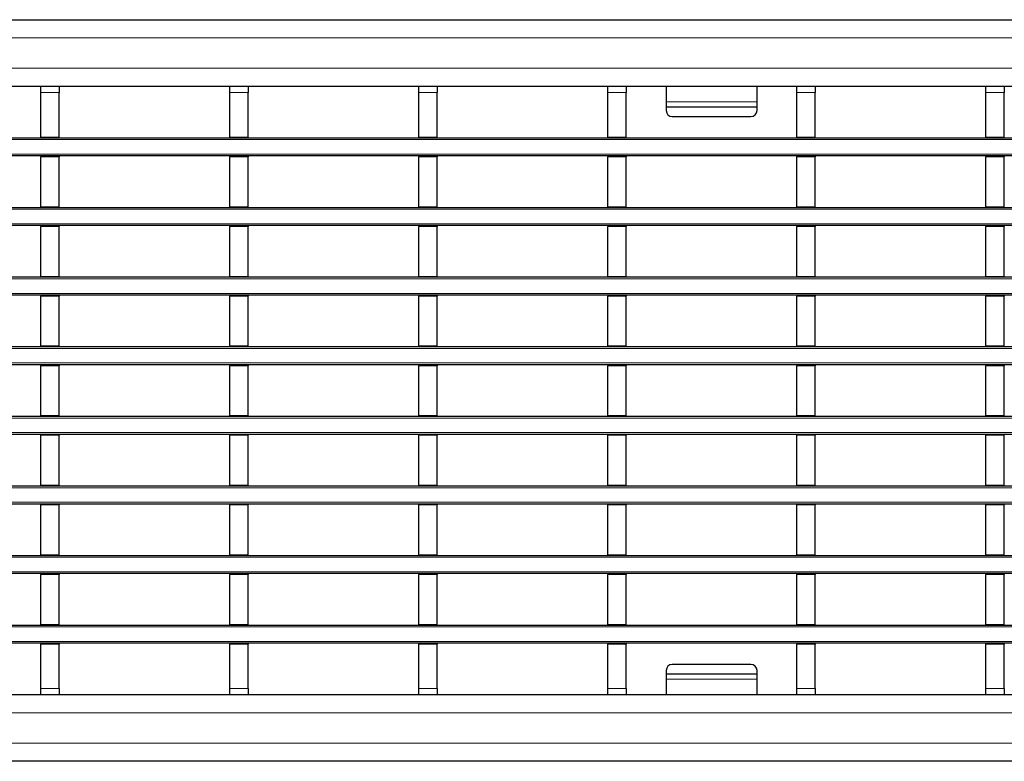
# Model space of a CAD drawing. Units: millimetres. Extents: x 0 to 420, y 0 to 297.
# Drawn here: x 111 to 144, y 164 to 189 of the extents above; entities that cross this region are included whole.
import ezdxf

# ---------------------------------------------------------------- set-up
doc = ezdxf.new("R2010")
doc.units = ezdxf.units.MM

msp = doc.modelspace()

# ---------------------------------------------------------------- linework, layer by layer
at = {"color": 7, "linetype": 'Continuous', "lineweight": 25}
for p, q in [((84.2019, 188.5223), (284.0019, 188.5223)), ((106.3519, 186.3223), (111.9959, 186.3223)), ((111.9959, 186.3223), (112.5959, 186.3223)), ((111.9959, 186.1223), (111.9959, 186.3223)), ((111.9959, 184.6323), (111.9959, 186.1223)), ((112.5959, 186.3223), (112.5959, 186.1223)), ((112.5959, 186.3223), (118.2399, 186.3223)), ((112.5959, 184.6323), (112.5959, 186.1223)), ((118.2399, 186.3223), (118.8399, 186.3223)), ((118.2399, 186.1223), (118.2399, 186.3223)), ((118.2399, 184.6323), (118.2399, 186.1223)), ((118.8399, 186.3223), (118.8399, 186.1223)), ((118.8399, 186.3223), (124.4839, 186.3223)), ((118.8399, 184.6323), (118.8399, 186.1223)), ((124.4839, 186.3223), (125.0839, 186.3223)), ((124.4839, 186.1223), (124.4839, 186.3223)), ((124.4839, 184.6323), (124.4839, 186.1223)), ((125.0839, 186.3223), (125.0839, 186.1223)), ((125.0839, 186.3223), (130.7279, 186.3223)), ((125.0839, 184.6323), (125.0839, 186.1223)), ((130.7279, 186.3223), (131.3279, 186.3223)), ((130.7279, 186.1223), (130.7279, 186.3223)), ((130.7279, 184.6323), (130.7279, 186.1223)), ((131.3279, 186.3223), (131.3279, 186.1223)), ((131.3279, 186.3223), (136.9719, 186.3223)), ((131.3279, 184.6323), (131.3279, 186.1223)), ((132.6519, 186.3223), (132.6519, 185.8103)), ((135.6519, 185.8103), (135.6519, 186.3223)), ((136.9719, 186.3223), (137.5719, 186.3223)), ((136.9719, 186.1223), (136.9719, 186.3223)), ((136.9719, 184.6323), (136.9719, 186.1223)), ((137.5719, 186.3223), (137.5719, 186.1223)), ((137.5719, 186.3223), (143.2159, 186.3223)), ((137.5719, 184.6323), (137.5719, 186.1223)), ((143.2159, 186.3223), (143.8159, 186.3223)), ((143.2159, 186.1223), (143.2159, 186.3223)), ((143.2159, 184.6323), (143.2159, 186.1223)), ((143.8159, 186.3223), (143.8159, 186.1223)), ((143.8159, 186.3223), (149.4599, 186.3223)), ((143.8159, 184.6323), (143.8159, 186.1223)), ((132.6519, 185.8103), (132.6519, 185.6397)), ((135.6519, 185.6397), (135.6519, 185.8103)), ((132.6519, 185.6397), (135.6519, 185.6397)), ((132.6519, 185.6397), (132.6519, 185.5223)), ((135.6519, 185.5223), (135.6519, 185.6397)), ((132.8519, 185.3223), (135.4519, 185.3223)), ((84.2019, 184.6223), (284.0019, 184.6223)), ((112.5959, 184.6323), (111.9959, 184.6323)), ((111.9959, 184.6323), (111.9959, 184.6223)), ((112.5959, 184.6323), (112.5959, 184.6223)), ((118.8399, 184.6323), (118.2399, 184.6323)), ((118.2399, 184.6323), (118.2399, 184.6223)), ((118.8399, 184.6323), (118.8399, 184.6223)), ((125.0839, 184.6323), (124.4839, 184.6323)), ((124.4839, 184.6323), (124.4839, 184.6223)), ((125.0839, 184.6323), (125.0839, 184.6223)), ((131.3279, 184.6323), (130.7279, 184.6323)), ((130.7279, 184.6323), (130.7279, 184.6223)), ((131.3279, 184.6323), (131.3279, 184.6223)), ((137.5719, 184.6323), (136.9719, 184.6323)), ((136.9719, 184.6323), (136.9719, 184.6223)), ((137.5719, 184.6323), (137.5719, 184.6223)), ((143.8159, 184.6323), (143.2159, 184.6323)), ((143.2159, 184.6323), (143.2159, 184.6223)), ((143.8159, 184.6323), (143.8159, 184.6223)), ((284.0019, 184.0223), (84.2019, 184.0223)), ((111.9959, 184.0223), (111.9959, 183.9923)), ((112.5959, 183.9923), (111.9959, 183.9923)), ((111.9959, 182.3323), (111.9959, 183.9923)), ((112.5959, 184.0223), (112.5959, 183.9923)), ((112.5959, 182.3323), (112.5959, 183.9923)), ((118.2399, 184.0223), (118.2399, 183.9923)), ((118.8399, 183.9923), (118.2399, 183.9923)), ((118.2399, 182.3323), (118.2399, 183.9923)), ((118.8399, 184.0223), (118.8399, 183.9923)), ((118.8399, 182.3323), (118.8399, 183.9923)), ((124.4839, 184.0223), (124.4839, 183.9923)), ((125.0839, 183.9923), (124.4839, 183.9923)), ((124.4839, 182.3323), (124.4839, 183.9923)), ((125.0839, 184.0223), (125.0839, 183.9923)), ((125.0839, 182.3323), (125.0839, 183.9923)), ((130.7279, 184.0223), (130.7279, 183.9923)), ((131.3279, 183.9923), (130.7279, 183.9923)), ((130.7279, 182.3323), (130.7279, 183.9923)), ((131.3279, 184.0223), (131.3279, 183.9923)), ((131.3279, 182.3323), (131.3279, 183.9923)), ((136.9719, 184.0223), (136.9719, 183.9923)), ((137.5719, 183.9923), (136.9719, 183.9923)), ((136.9719, 182.3323), (136.9719, 183.9923)), ((137.5719, 184.0223), (137.5719, 183.9923)), ((137.5719, 182.3323), (137.5719, 183.9923)), ((143.2159, 184.0223), (143.2159, 183.9923)), ((143.8159, 183.9923), (143.2159, 183.9923)), ((143.2159, 182.3323), (143.2159, 183.9923)), ((143.8159, 184.0223), (143.8159, 183.9923)), ((143.8159, 182.3323), (143.8159, 183.9923)), ((84.2019, 182.3223), (284.0019, 182.3223)), ((112.5959, 182.3323), (111.9959, 182.3323)), ((111.9959, 182.3323), (111.9959, 182.3223)), ((112.5959, 182.3323), (112.5959, 182.3223)), ((118.8399, 182.3323), (118.2399, 182.3323)), ((118.2399, 182.3323), (118.2399, 182.3223)), ((118.8399, 182.3323), (118.8399, 182.3223)), ((125.0839, 182.3323), (124.4839, 182.3323)), ((124.4839, 182.3323), (124.4839, 182.3223)), ((125.0839, 182.3323), (125.0839, 182.3223)), ((131.3279, 182.3323), (130.7279, 182.3323)), ((130.7279, 182.3323), (130.7279, 182.3223)), ((131.3279, 182.3323), (131.3279, 182.3223)), ((137.5719, 182.3323), (136.9719, 182.3323)), ((136.9719, 182.3323), (136.9719, 182.3223)), ((137.5719, 182.3323), (137.5719, 182.3223)), ((143.8159, 182.3323), (143.2159, 182.3323)), ((143.2159, 182.3323), (143.2159, 182.3223)), ((143.8159, 182.3323), (143.8159, 182.3223)), ((284.0019, 181.7223), (84.2019, 181.7223)), ((111.9959, 181.7223), (111.9959, 181.6923)), ((112.5959, 181.6923), (111.9959, 181.6923)), ((111.9959, 180.0323), (111.9959, 181.6923)), ((112.5959, 181.7223), (112.5959, 181.6923)), ((112.5959, 180.0323), (112.5959, 181.6923)), ((118.2399, 181.7223), (118.2399, 181.6923)), ((118.8399, 181.6923), (118.2399, 181.6923)), ((118.2399, 180.0323), (118.2399, 181.6923)), ((118.8399, 181.7223), (118.8399, 181.6923)), ((118.8399, 180.0323), (118.8399, 181.6923)), ((124.4839, 181.7223), (124.4839, 181.6923)), ((125.0839, 181.6923), (124.4839, 181.6923)), ((124.4839, 180.0323), (124.4839, 181.6923)), ((125.0839, 181.7223), (125.0839, 181.6923)), ((125.0839, 180.0323), (125.0839, 181.6923)), ((130.7279, 181.7223), (130.7279, 181.6923)), ((131.3279, 181.6923), (130.7279, 181.6923)), ((130.7279, 180.0323), (130.7279, 181.6923)), ((131.3279, 181.7223), (131.3279, 181.6923)), ((131.3279, 180.0323), (131.3279, 181.6923)), ((136.9719, 181.7223), (136.9719, 181.6923)), ((137.5719, 181.6923), (136.9719, 181.6923)), ((136.9719, 180.0323), (136.9719, 181.6923)), ((137.5719, 181.7223), (137.5719, 181.6923)), ((137.5719, 180.0323), (137.5719, 181.6923)), ((143.2159, 181.7223), (143.2159, 181.6923)), ((143.8159, 181.6923), (143.2159, 181.6923)), ((143.2159, 180.0323), (143.2159, 181.6923)), ((143.8159, 181.7223), (143.8159, 181.6923)), ((143.8159, 180.0323), (143.8159, 181.6923)), ((84.2019, 180.0223), (284.0019, 180.0223)), ((112.5959, 180.0323), (111.9959, 180.0323)), ((111.9959, 180.0323), (111.9959, 180.0223)), ((112.5959, 180.0323), (112.5959, 180.0223)), ((118.8399, 180.0323), (118.2399, 180.0323)), ((118.2399, 180.0323), (118.2399, 180.0223)), ((118.8399, 180.0323), (118.8399, 180.0223)), ((125.0839, 180.0323), (124.4839, 180.0323)), ((124.4839, 180.0323), (124.4839, 180.0223)), ((125.0839, 180.0323), (125.0839, 180.0223)), ((131.3279, 180.0323), (130.7279, 180.0323)), ((130.7279, 180.0323), (130.7279, 180.0223)), ((131.3279, 180.0323), (131.3279, 180.0223)), ((137.5719, 180.0323), (136.9719, 180.0323)), ((136.9719, 180.0323), (136.9719, 180.0223)), ((137.5719, 180.0323), (137.5719, 180.0223)), ((143.8159, 180.0323), (143.2159, 180.0323)), ((143.2159, 180.0323), (143.2159, 180.0223)), ((143.8159, 180.0323), (143.8159, 180.0223)), ((284.0019, 179.4223), (84.2019, 179.4223)), ((111.9959, 179.4223), (111.9959, 179.3923)), ((112.5959, 179.3923), (111.9959, 179.3923)), ((111.9959, 177.7323), (111.9959, 179.3923)), ((112.5959, 179.4223), (112.5959, 179.3923)), ((112.5959, 177.7323), (112.5959, 179.3923)), ((118.2399, 179.4223), (118.2399, 179.3923)), ((118.8399, 179.3923), (118.2399, 179.3923)), ((118.2399, 177.7323), (118.2399, 179.3923)), ((118.8399, 179.4223), (118.8399, 179.3923)), ((118.8399, 177.7323), (118.8399, 179.3923)), ((124.4839, 179.4223), (124.4839, 179.3923)), ((125.0839, 179.3923), (124.4839, 179.3923)), ((124.4839, 177.7323), (124.4839, 179.3923)), ((125.0839, 179.4223), (125.0839, 179.3923)), ((125.0839, 177.7323), (125.0839, 179.3923)), ((130.7279, 179.4223), (130.7279, 179.3923)), ((131.3279, 179.3923), (130.7279, 179.3923)), ((130.7279, 177.7323), (130.7279, 179.3923)), ((131.3279, 179.4223), (131.3279, 179.3923)), ((131.3279, 177.7323), (131.3279, 179.3923)), ((136.9719, 179.4223), (136.9719, 179.3923)), ((137.5719, 179.3923), (136.9719, 179.3923)), ((136.9719, 177.7323), (136.9719, 179.3923)), ((137.5719, 179.4223), (137.5719, 179.3923)), ((137.5719, 177.7323), (137.5719, 179.3923)), ((143.2159, 179.4223), (143.2159, 179.3923)), ((143.8159, 179.3923), (143.2159, 179.3923)), ((143.2159, 177.7323), (143.2159, 179.3923)), ((143.8159, 179.4223), (143.8159, 179.3923)), ((143.8159, 177.7323), (143.8159, 179.3923)), ((84.2019, 177.7223), (284.0019, 177.7223)), ((112.5959, 177.7323), (111.9959, 177.7323)), ((111.9959, 177.7323), (111.9959, 177.7223)), ((112.5959, 177.7323), (112.5959, 177.7223)), ((118.8399, 177.7323), (118.2399, 177.7323)), ((118.2399, 177.7323), (118.2399, 177.7223)), ((118.8399, 177.7323), (118.8399, 177.7223)), ((125.0839, 177.7323), (124.4839, 177.7323)), ((124.4839, 177.7323), (124.4839, 177.7223)), ((125.0839, 177.7323), (125.0839, 177.7223)), ((131.3279, 177.7323), (130.7279, 177.7323)), ((130.7279, 177.7323), (130.7279, 177.7223)), ((131.3279, 177.7323), (131.3279, 177.7223)), ((137.5719, 177.7323), (136.9719, 177.7323)), ((136.9719, 177.7323), (136.9719, 177.7223)), ((137.5719, 177.7323), (137.5719, 177.7223)), ((143.8159, 177.7323), (143.2159, 177.7323)), ((143.2159, 177.7323), (143.2159, 177.7223)), ((143.8159, 177.7323), (143.8159, 177.7223)), ((284.0019, 177.1223), (84.2019, 177.1223)), ((111.9959, 177.1223), (111.9959, 177.0923)), ((112.5959, 177.0923), (111.9959, 177.0923)), ((111.9959, 175.4323), (111.9959, 177.0923)), ((112.5959, 177.1223), (112.5959, 177.0923)), ((112.5959, 175.4323), (112.5959, 177.0923)), ((118.2399, 177.1223), (118.2399, 177.0923)), ((118.8399, 177.0923), (118.2399, 177.0923)), ((118.2399, 175.4323), (118.2399, 177.0923)), ((118.8399, 177.1223), (118.8399, 177.0923)), ((118.8399, 175.4323), (118.8399, 177.0923)), ((124.4839, 177.1223), (124.4839, 177.0923)), ((125.0839, 177.0923), (124.4839, 177.0923)), ((124.4839, 175.4323), (124.4839, 177.0923)), ((125.0839, 177.1223), (125.0839, 177.0923)), ((125.0839, 175.4323), (125.0839, 177.0923)), ((130.7279, 177.1223), (130.7279, 177.0923)), ((131.3279, 177.0923), (130.7279, 177.0923)), ((130.7279, 175.4323), (130.7279, 177.0923)), ((131.3279, 177.1223), (131.3279, 177.0923)), ((131.3279, 175.4323), (131.3279, 177.0923)), ((136.9719, 177.1223), (136.9719, 177.0923)), ((137.5719, 177.0923), (136.9719, 177.0923)), ((136.9719, 175.4323), (136.9719, 177.0923)), ((137.5719, 177.1223), (137.5719, 177.0923)), ((137.5719, 175.4323), (137.5719, 177.0923)), ((143.2159, 177.1223), (143.2159, 177.0923)), ((143.8159, 177.0923), (143.2159, 177.0923)), ((143.2159, 175.4323), (143.2159, 177.0923)), ((143.8159, 177.1223), (143.8159, 177.0923)), ((143.8159, 175.4323), (143.8159, 177.0923)), ((84.2019, 175.4223), (284.0019, 175.4223)), ((112.5959, 175.4323), (111.9959, 175.4323)), ((111.9959, 175.4323), (111.9959, 175.4223)), ((112.5959, 175.4323), (112.5959, 175.4223)), ((118.8399, 175.4323), (118.2399, 175.4323)), ((118.2399, 175.4323), (118.2399, 175.4223)), ((118.8399, 175.4323), (118.8399, 175.4223)), ((125.0839, 175.4323), (124.4839, 175.4323)), ((124.4839, 175.4323), (124.4839, 175.4223)), ((125.0839, 175.4323), (125.0839, 175.4223)), ((131.3279, 175.4323), (130.7279, 175.4323)), ((130.7279, 175.4323), (130.7279, 175.4223)), ((131.3279, 175.4323), (131.3279, 175.4223)), ((137.5719, 175.4323), (136.9719, 175.4323)), ((136.9719, 175.4323), (136.9719, 175.4223)), ((137.5719, 175.4323), (137.5719, 175.4223)), ((143.8159, 175.4323), (143.2159, 175.4323)), ((143.2159, 175.4323), (143.2159, 175.4223)), ((143.8159, 175.4323), (143.8159, 175.4223)), ((284.0019, 174.8223), (84.2019, 174.8223)), ((111.9959, 174.8223), (111.9959, 174.7923)), ((112.5959, 174.7923), (111.9959, 174.7923)), ((111.9959, 173.1323), (111.9959, 174.7923)), ((112.5959, 174.8223), (112.5959, 174.7923)), ((112.5959, 173.1323), (112.5959, 174.7923)), ((118.2399, 174.8223), (118.2399, 174.7923)), ((118.8399, 174.7923), (118.2399, 174.7923)), ((118.2399, 173.1323), (118.2399, 174.7923)), ((118.8399, 174.8223), (118.8399, 174.7923)), ((118.8399, 173.1323), (118.8399, 174.7923)), ((124.4839, 174.8223), (124.4839, 174.7923)), ((125.0839, 174.7923), (124.4839, 174.7923)), ((124.4839, 173.1323), (124.4839, 174.7923)), ((125.0839, 174.8223), (125.0839, 174.7923)), ((125.0839, 173.1323), (125.0839, 174.7923)), ((130.7279, 174.8223), (130.7279, 174.7923)), ((131.3279, 174.7923), (130.7279, 174.7923)), ((130.7279, 173.1323), (130.7279, 174.7923)), ((131.3279, 174.8223), (131.3279, 174.7923)), ((131.3279, 173.1323), (131.3279, 174.7923)), ((136.9719, 174.8223), (136.9719, 174.7923)), ((137.5719, 174.7923), (136.9719, 174.7923)), ((136.9719, 173.1323), (136.9719, 174.7923)), ((137.5719, 174.8223), (137.5719, 174.7923)), ((137.5719, 173.1323), (137.5719, 174.7923)), ((143.2159, 174.8223), (143.2159, 174.7923)), ((143.8159, 174.7923), (143.2159, 174.7923)), ((143.2159, 173.1323), (143.2159, 174.7923)), ((143.8159, 174.8223), (143.8159, 174.7923)), ((143.8159, 173.1323), (143.8159, 174.7923)), ((84.2019, 173.1223), (284.0019, 173.1223)), ((112.5959, 173.1323), (111.9959, 173.1323)), ((111.9959, 173.1323), (111.9959, 173.1223)), ((112.5959, 173.1323), (112.5959, 173.1223)), ((118.8399, 173.1323), (118.2399, 173.1323)), ((118.2399, 173.1323), (118.2399, 173.1223)), ((118.8399, 173.1323), (118.8399, 173.1223)), ((125.0839, 173.1323), (124.4839, 173.1323)), ((124.4839, 173.1323), (124.4839, 173.1223)), ((125.0839, 173.1323), (125.0839, 173.1223)), ((131.3279, 173.1323), (130.7279, 173.1323)), ((130.7279, 173.1323), (130.7279, 173.1223)), ((131.3279, 173.1323), (131.3279, 173.1223)), ((137.5719, 173.1323), (136.9719, 173.1323)), ((136.9719, 173.1323), (136.9719, 173.1223)), ((137.5719, 173.1323), (137.5719, 173.1223)), ((143.8159, 173.1323), (143.2159, 173.1323)), ((143.2159, 173.1323), (143.2159, 173.1223)), ((143.8159, 173.1323), (143.8159, 173.1223)), ((284.0019, 172.5223), (84.2019, 172.5223)), ((111.9959, 172.5223), (111.9959, 172.4923)), ((112.5959, 172.4923), (111.9959, 172.4923)), ((111.9959, 170.8323), (111.9959, 172.4923)), ((112.5959, 172.5223), (112.5959, 172.4923)), ((112.5959, 170.8323), (112.5959, 172.4923)), ((118.2399, 172.5223), (118.2399, 172.4923)), ((118.8399, 172.4923), (118.2399, 172.4923)), ((118.2399, 170.8323), (118.2399, 172.4923)), ((118.8399, 172.5223), (118.8399, 172.4923)), ((118.8399, 170.8323), (118.8399, 172.4923)), ((124.4839, 172.5223), (124.4839, 172.4923)), ((125.0839, 172.4923), (124.4839, 172.4923)), ((124.4839, 170.8323), (124.4839, 172.4923)), ((125.0839, 172.5223), (125.0839, 172.4923)), ((125.0839, 170.8323), (125.0839, 172.4923)), ((130.7279, 172.5223), (130.7279, 172.4923)), ((131.3279, 172.4923), (130.7279, 172.4923)), ((130.7279, 170.8323), (130.7279, 172.4923)), ((131.3279, 172.5223), (131.3279, 172.4923)), ((131.3279, 170.8323), (131.3279, 172.4923)), ((136.9719, 172.5223), (136.9719, 172.4923)), ((137.5719, 172.4923), (136.9719, 172.4923)), ((136.9719, 170.8323), (136.9719, 172.4923)), ((137.5719, 172.5223), (137.5719, 172.4923)), ((137.5719, 170.8323), (137.5719, 172.4923)), ((143.2159, 172.5223), (143.2159, 172.4923)), ((143.8159, 172.4923), (143.2159, 172.4923)), ((143.2159, 170.8323), (143.2159, 172.4923)), ((143.8159, 172.5223), (143.8159, 172.4923)), ((143.8159, 170.8323), (143.8159, 172.4923)), ((84.2019, 170.8223), (284.0019, 170.8223)), ((112.5959, 170.8323), (111.9959, 170.8323)), ((111.9959, 170.8323), (111.9959, 170.8223)), ((112.5959, 170.8323), (112.5959, 170.8223)), ((118.8399, 170.8323), (118.2399, 170.8323)), ((118.2399, 170.8323), (118.2399, 170.8223)), ((118.8399, 170.8323), (118.8399, 170.8223)), ((125.0839, 170.8323), (124.4839, 170.8323)), ((124.4839, 170.8323), (124.4839, 170.8223)), ((125.0839, 170.8323), (125.0839, 170.8223)), ((131.3279, 170.8323), (130.7279, 170.8323)), ((130.7279, 170.8323), (130.7279, 170.8223)), ((131.3279, 170.8323), (131.3279, 170.8223)), ((137.5719, 170.8323), (136.9719, 170.8323)), ((136.9719, 170.8323), (136.9719, 170.8223)), ((137.5719, 170.8323), (137.5719, 170.8223)), ((143.8159, 170.8323), (143.2159, 170.8323)), ((143.2159, 170.8323), (143.2159, 170.8223)), ((143.8159, 170.8323), (143.8159, 170.8223)), ((284.0019, 170.2223), (84.2019, 170.2223)), ((111.9959, 170.2223), (111.9959, 170.1923)), ((112.5959, 170.1923), (111.9959, 170.1923)), ((111.9959, 168.5323), (111.9959, 170.1923)), ((112.5959, 170.2223), (112.5959, 170.1923)), ((112.5959, 168.5323), (112.5959, 170.1923)), ((118.2399, 170.2223), (118.2399, 170.1923)), ((118.8399, 170.1923), (118.2399, 170.1923)), ((118.2399, 168.5323), (118.2399, 170.1923)), ((118.8399, 170.2223), (118.8399, 170.1923)), ((118.8399, 168.5323), (118.8399, 170.1923)), ((124.4839, 170.2223), (124.4839, 170.1923)), ((125.0839, 170.1923), (124.4839, 170.1923)), ((124.4839, 168.5323), (124.4839, 170.1923)), ((125.0839, 170.2223), (125.0839, 170.1923)), ((125.0839, 168.5323), (125.0839, 170.1923)), ((130.7279, 170.2223), (130.7279, 170.1923)), ((131.3279, 170.1923), (130.7279, 170.1923)), ((130.7279, 168.5323), (130.7279, 170.1923)), ((131.3279, 170.2223), (131.3279, 170.1923)), ((131.3279, 168.5323), (131.3279, 170.1923)), ((136.9719, 170.2223), (136.9719, 170.1923)), ((137.5719, 170.1923), (136.9719, 170.1923)), ((136.9719, 168.5323), (136.9719, 170.1923)), ((137.5719, 170.2223), (137.5719, 170.1923)), ((137.5719, 168.5323), (137.5719, 170.1923)), ((143.2159, 170.2223), (143.2159, 170.1923)), ((143.8159, 170.1923), (143.2159, 170.1923)), ((143.2159, 168.5323), (143.2159, 170.1923)), ((143.8159, 170.2223), (143.8159, 170.1923)), ((143.8159, 168.5323), (143.8159, 170.1923)), ((84.2019, 168.5223), (284.0019, 168.5223)), ((112.5959, 168.5323), (111.9959, 168.5323)), ((111.9959, 168.5323), (111.9959, 168.5223)), ((112.5959, 168.5323), (112.5959, 168.5223)), ((118.8399, 168.5323), (118.2399, 168.5323)), ((118.2399, 168.5323), (118.2399, 168.5223)), ((118.8399, 168.5323), (118.8399, 168.5223)), ((125.0839, 168.5323), (124.4839, 168.5323)), ((124.4839, 168.5323), (124.4839, 168.5223)), ((125.0839, 168.5323), (125.0839, 168.5223)), ((131.3279, 168.5323), (130.7279, 168.5323)), ((130.7279, 168.5323), (130.7279, 168.5223)), ((131.3279, 168.5323), (131.3279, 168.5223)), ((137.5719, 168.5323), (136.9719, 168.5323)), ((136.9719, 168.5323), (136.9719, 168.5223)), ((137.5719, 168.5323), (137.5719, 168.5223)), ((143.8159, 168.5323), (143.2159, 168.5323)), ((143.2159, 168.5323), (143.2159, 168.5223)), ((143.8159, 168.5323), (143.8159, 168.5223)), ((284.0019, 167.9223), (84.2019, 167.9223)), ((111.9959, 167.9223), (111.9959, 167.8923)), ((112.5959, 167.8923), (111.9959, 167.8923)), ((111.9959, 166.4223), (111.9959, 167.8923)), ((112.5959, 167.9223), (112.5959, 167.8923)), ((112.5959, 166.4223), (112.5959, 167.8923)), ((118.2399, 167.9223), (118.2399, 167.8923)), ((118.8399, 167.8923), (118.2399, 167.8923)), ((118.2399, 166.4223), (118.2399, 167.8923)), ((118.8399, 167.9223), (118.8399, 167.8923)), ((118.8399, 166.4223), (118.8399, 167.8923)), ((124.4839, 167.9223), (124.4839, 167.8923)), ((125.0839, 167.8923), (124.4839, 167.8923)), ((124.4839, 166.4223), (124.4839, 167.8923)), ((125.0839, 167.9223), (125.0839, 167.8923)), ((125.0839, 166.4223), (125.0839, 167.8923)), ((130.7279, 167.9223), (130.7279, 167.8923)), ((131.3279, 167.8923), (130.7279, 167.8923)), ((130.7279, 166.4223), (130.7279, 167.8923)), ((131.3279, 167.9223), (131.3279, 167.8923)), ((131.3279, 166.4223), (131.3279, 167.8923)), ((136.9719, 167.9223), (136.9719, 167.8923)), ((137.5719, 167.8923), (136.9719, 167.8923)), ((136.9719, 166.4223), (136.9719, 167.8923)), ((137.5719, 167.9223), (137.5719, 167.8923)), ((137.5719, 166.4223), (137.5719, 167.8923)), ((143.2159, 167.9223), (143.2159, 167.8923)), ((143.8159, 167.8923), (143.2159, 167.8923)), ((143.2159, 166.4223), (143.2159, 167.8923)), ((143.8159, 167.9223), (143.8159, 167.8923)), ((143.8159, 166.4223), (143.8159, 167.8923)), ((135.4519, 167.2223), (132.8519, 167.2223)), ((132.6519, 167.0223), (132.6519, 166.905)), ((135.6519, 166.905), (132.6519, 166.905)), ((132.6519, 166.905), (132.6519, 166.7344)), ((135.6519, 166.905), (135.6519, 167.0223)), ((135.6519, 166.7344), (135.6519, 166.905)), ((132.6519, 166.7344), (132.6519, 166.2223)), ((135.6519, 166.2223), (135.6519, 166.7344)), ((111.9959, 166.2223), (106.3519, 166.2223)), ((111.9959, 166.2223), (111.9959, 166.4223)), ((112.5959, 166.2223), (111.9959, 166.2223)), ((112.5959, 166.4223), (112.5959, 166.2223)), ((118.2399, 166.2223), (112.5959, 166.2223)), ((118.2399, 166.2223), (118.2399, 166.4223)), ((118.8399, 166.2223), (118.2399, 166.2223)), ((118.8399, 166.4223), (118.8399, 166.2223)), ((124.4839, 166.2223), (118.8399, 166.2223)), ((124.4839, 166.2223), (124.4839, 166.4223)), ((125.0839, 166.2223), (124.4839, 166.2223)), ((125.0839, 166.4223), (125.0839, 166.2223)), ((130.7279, 166.2223), (125.0839, 166.2223)), ((130.7279, 166.2223), (130.7279, 166.4223)), ((131.3279, 166.2223), (130.7279, 166.2223)), ((131.3279, 166.4223), (131.3279, 166.2223)), ((136.9719, 166.2223), (131.3279, 166.2223)), ((136.9719, 166.2223), (136.9719, 166.4223)), ((137.5719, 166.2223), (136.9719, 166.2223)), ((137.5719, 166.4223), (137.5719, 166.2223)), ((143.2159, 166.2223), (137.5719, 166.2223)), ((143.2159, 166.2223), (143.2159, 166.4223)), ((143.8159, 166.2223), (143.2159, 166.2223)), ((143.8159, 166.4223), (143.8159, 166.2223)), ((149.4599, 166.2223), (143.8159, 166.2223)), ((284.0019, 164.0223), (84.2019, 164.0223))]:
    msp.add_line(p, q, dxfattribs=at)
at = {"color": 8, "linetype": 'Continuous', "lineweight": 18}
for p, q in [((84.2019, 187.9223), (284.0019, 187.9223)), ((84.2019, 186.9223), (284.0019, 186.9223)), ((112.5959, 186.1223), (111.9959, 186.1223)), ((118.8399, 186.1223), (118.2399, 186.1223)), ((125.0839, 186.1223), (124.4839, 186.1223)), ((131.3279, 186.1223), (130.7279, 186.1223)), ((137.5719, 186.1223), (136.9719, 186.1223)), ((143.8159, 186.1223), (143.2159, 186.1223)), ((132.6519, 185.8103), (135.6519, 185.8103)), ((284.0019, 184.5623), (84.2019, 184.5623)), ((84.2019, 184.0823), (284.0019, 184.0823)), ((284.0019, 182.2623), (84.2019, 182.2623)), ((84.2019, 181.7823), (284.0019, 181.7823)), ((284.0019, 179.9623), (84.2019, 179.9623)), ((84.2019, 179.4823), (284.0019, 179.4823)), ((284.0019, 177.6623), (84.2019, 177.6623)), ((84.2019, 177.1823), (284.0019, 177.1823)), ((284.0019, 175.3623), (84.2019, 175.3623)), ((84.2019, 174.8823), (284.0019, 174.8823)), ((284.0019, 173.0623), (84.2019, 173.0623)), ((84.2019, 172.5823), (284.0019, 172.5823)), ((284.0019, 170.7623), (84.2019, 170.7623)), ((84.2019, 170.2823), (284.0019, 170.2823)), ((284.0019, 168.4623), (84.2019, 168.4623)), ((84.2019, 167.9823), (284.0019, 167.9823)), ((135.6519, 166.7344), (132.6519, 166.7344)), ((111.9959, 166.4223), (112.5959, 166.4223)), ((118.2399, 166.4223), (118.8399, 166.4223)), ((124.4839, 166.4223), (125.0839, 166.4223)), ((130.7279, 166.4223), (131.3279, 166.4223)), ((136.9719, 166.4223), (137.5719, 166.4223)), ((143.2159, 166.4223), (143.8159, 166.4223)), ((284.0019, 165.6223), (84.2019, 165.6223)), ((284.0019, 164.6223), (84.2019, 164.6223))]:
    msp.add_line(p, q, dxfattribs=at)
at = {"color": 7, "linetype": 'Continuous', "lineweight": 25}
for centre, start, end in [((132.8519, 185.5223), 180, 270), ((135.4519, 185.5223), 270, 0), ((132.8519, 167.0223), 90, 180), ((135.4519, 167.0223), 0, 90)]:
    msp.add_arc(centre, 0.2, start, end, dxfattribs=at)

doc.saveas('drawing.dxf')
